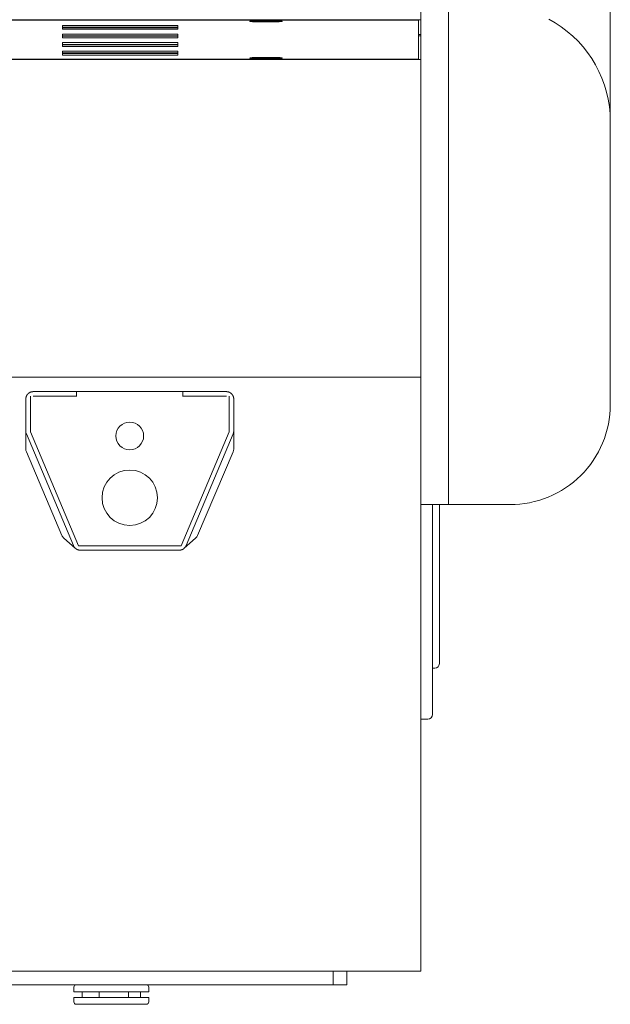
# Model space of a CAD drawing. Units: millimetres. Extents: x 518 to 4207, y -3828 to 7289.
# Drawn here: x 2686 to 2814, y 4075 to 4288 of the extents above; entities that cross this region are included whole.
import ezdxf

# ---------------------------------------------------------------- set-up
doc = ezdxf.new("R2010")
doc.units = ezdxf.units.MM
doc.header["$LTSCALE"] = 254
doc.layers.add('Visible (ISO)', color=7, linetype='Continuous', lineweight=18)

msp = doc.modelspace()

# ---------------------------------------------------------------- linework, layer by layer
at = {"layer": 'Visible (ISO)', "lineweight": 5}
for p, q in [((2814.297, 4265.61), (2814.297, 4442.826)), ((2773.297, 4280.345), (2773.297, 4290.566)), ((2779.297, 4290.566), (2779.297, 4280.365)), ((2773.297, 4287.562), (1359.297, 4287.562)), ((2326.797, 4287.468), (2772.797, 4287.468)), ((2772.797, 4287.468), (2772.797, 4279.023)), ((2695.707, 4285.491), (2695.707, 4286.328)), ((2695.707, 4286.328), (2720.707, 4286.328)), ((2720.707, 4285.953), (2695.707, 4285.953)), ((2695.707, 4285.953), (2720.707, 4285.953)), ((2695.707, 4285.828), (2720.707, 4285.828)), ((2720.707, 4285.828), (2695.707, 4285.828)), ((2720.707, 4285.491), (2695.707, 4285.491)), ((2720.707, 4286.328), (2720.707, 4285.491)), ((2695.707, 4283.629), (2695.707, 4284.467)), ((2695.707, 4284.467), (2720.707, 4284.467)), ((2720.707, 4284.092), (2695.707, 4284.092)), ((2695.707, 4284.092), (2720.707, 4284.092)), ((2695.707, 4283.967), (2720.707, 4283.967)), ((2720.707, 4283.967), (2695.707, 4283.967)), ((2720.707, 4283.629), (2695.707, 4283.629)), ((2720.707, 4284.467), (2720.707, 4283.629)), ((2773.297, 4284.355), (2772.797, 4284.355)), ((2773.297, 4284.099), (2772.797, 4284.099)), ((2695.707, 4281.767), (2695.707, 4282.605)), ((2695.707, 4282.605), (2720.707, 4282.605)), ((2720.707, 4282.23), (2695.707, 4282.23)), ((2695.707, 4282.23), (2720.707, 4282.23)), ((2695.707, 4282.105), (2720.707, 4282.105)), ((2720.707, 4282.105), (2695.707, 4282.105)), ((2720.707, 4281.767), (2695.707, 4281.767)), ((2720.707, 4282.605), (2720.707, 4281.767)), ((1359.297, 4278.987), (2773.297, 4278.987)), ((2772.797, 4279.023), (2326.797, 4279.023)), ((2695.707, 4279.906), (2695.707, 4280.744)), ((2695.707, 4280.744), (2720.707, 4280.744)), ((2720.707, 4280.369), (2695.707, 4280.369)), ((2695.707, 4280.369), (2720.707, 4280.369)), ((2695.707, 4280.244), (2720.707, 4280.244)), ((2720.707, 4280.244), (2695.707, 4280.244)), ((2720.707, 4279.906), (2695.707, 4279.906)), ((2720.707, 4280.744), (2720.707, 4279.906)), ((2772.797, 4278.987), (2772.797, 4279.023)), ((2773.297, 4280.345), (2773.297, 4215.659)), ((2779.297, 4215.631), (2779.297, 4280.365)), ((2814.297, 4262.696), (2814.297, 4265.61)), ((2814.297, 4256.647), (2814.297, 4262.696)), ((2814.297, 4237.971), (2814.297, 4256.647)), ((2814.297, 4230.196), (2814.297, 4237.971)), ((2814.297, 4204.297), (2814.297, 4230.196)), ((2773.297, 4208.201), (2773.297, 4215.659)), ((2779.297, 4215.631), (2779.297, 4208.062)), ((2329.297, 4210.252), (2773.297, 4210.252)), ((2698.797, 4207.106), (2689.397, 4207.106)), ((2698.797, 4207.106), (2698.797, 4207.106)), ((2698.797, 4207.106), (2698.797, 4207.053)), ((2698.797, 4207.106), (2721.797, 4207.106)), ((2698.797, 4206.045), (2698.797, 4207.053)), ((2721.797, 4207.106), (2721.797, 4207.106)), ((2731.197, 4207.106), (2721.797, 4207.106)), ((2721.797, 4207.106), (2721.797, 4207.053)), ((2721.797, 4207.053), (2721.797, 4206.045)), ((2773.297, 4208.201), (2773.297, 4182.685)), ((2779.297, 4182.685), (2779.297, 4208.062)), ((2779.297, 4208.062), (2779.297, 4182.685)), ((2687.797, 4198.601), (2687.797, 4205.493)), ((2688.797, 4206.097), (2688.797, 4206.045)), ((2688.797, 4198.425), (2688.797, 4206.045)), ((2689.397, 4206.098), (2698.797, 4206.098)), ((2721.797, 4206.098), (2731.197, 4206.098)), ((2731.797, 4206.097), (2731.797, 4206.045)), ((2731.797, 4206.045), (2731.797, 4198.425)), ((2732.797, 4205.493), (2732.797, 4198.601)), ((2687.797, 4198.601), (2687.797, 4194.682)), ((2687.924, 4197.97), (2698.098, 4173.799)), ((2699.176, 4173.765), (2688.797, 4198.425)), ((2731.797, 4198.425), (2721.417, 4173.765)), ((2722.495, 4173.799), (2732.669, 4197.97)), ((2732.797, 4194.682), (2732.797, 4198.601)), ((2695.622, 4175.992), (2687.924, 4194.06)), ((2732.669, 4194.06), (2724.971, 4175.992)), ((2773.297, 4083.171), (2773.297, 4182.685)), ((2773.297, 4182.685), (2779.297, 4182.685)), ((2775.797, 4141.285), (2775.797, 4182.685)), ((2777.297, 4148.285), (2777.297, 4182.685)), ((2792.65, 4182.685), (2779.297, 4182.685)), ((2698.511, 4173.223), (2696.04, 4175.412)), ((2724.553, 4175.412), (2722.082, 4173.223)), ((2721.417, 4173.765), (2699.176, 4173.765)), ((2699.576, 4172.819), (2721.017, 4172.819)), ((2775.797, 4147.285), (2776.297, 4147.285)), ((2775.797, 4141.285), (2775.797, 4137.285)), ((2774.797, 4136.285), (2773.297, 4136.285)), ((2773.297, 4083.171), (2773.297, 4081.785)), ((1359.297, 4081.785), (2773.297, 4081.785)), ((2754.297, 4078.785), (2754.297, 4081.785)), ((2757.297, 4078.785), (2757.297, 4081.785)), ((2754.297, 4078.785), (2639.297, 4078.785)), ((2757.297, 4078.785), (2754.297, 4078.785)), ((2698.197, 4077.285), (2698.197, 4078.285)), ((2698.197, 4077.285), (2714.396, 4077.285)), ((2699.975, 4076.085), (2699.975, 4077.285)), ((2703.668, 4076.085), (2703.668, 4077.285)), ((2709.989, 4076.085), (2709.989, 4077.285)), ((2712.618, 4076.085), (2712.618, 4077.285)), ((2714.396, 4077.285), (2714.396, 4078.285)), ((2698.197, 4076.085), (2714.397, 4076.085)), ((2698.197, 4075.085), (2698.197, 4076.085)), ((2713.897, 4074.585), (2698.697, 4074.585)), ((2714.397, 4075.085), (2714.397, 4076.085))]:
    msp.add_line(p, q, dxfattribs=at)
at = {"layer": 'Visible (ISO)', "lineweight": 5, "flags": 128}
for points in [[(2814.297, 4265.61), (2814.246, 4267.199), (2814.093, 4268.778), (2813.841, 4270.344), (2813.489, 4271.891), (2813.038, 4273.415), (2812.489, 4274.91), (2811.845, 4276.368), (2811.111, 4277.779), (2810.288, 4279.14), (2809.38, 4280.447), (2808.388, 4281.696), (2807.316, 4282.883), (2806.171, 4283.998), (2804.959, 4285.036), (2803.684, 4285.994), (2802.351, 4286.87), (2800.963, 4287.661)], [(2814.297, 4204.297), (2814.27, 4203.234), (2814.191, 4202.17), (2814.06, 4201.111), (2813.877, 4200.062), (2813.642, 4199.023), (2813.356, 4197.996), (2813.021, 4196.986), (2812.634, 4195.992), (2812.198, 4195.017), (2811.714, 4194.063), (2811.183, 4193.133), (2810.609, 4192.232), (2809.992, 4191.362), (2809.335, 4190.527), (2808.635, 4189.724), (2807.895, 4188.955), (2807.118, 4188.223), (2806.307, 4187.53), (2805.465, 4186.879), (2804.594, 4186.272), (2803.696, 4185.71), (2802.77, 4185.193), (2801.818, 4184.721), (2800.845, 4184.295), (2799.854, 4183.918), (2798.849, 4183.59), (2797.833, 4183.313), (2796.808, 4183.088), (2795.773, 4182.912), (2794.733, 4182.786), (2793.69, 4182.711), (2792.65, 4182.685)]]:
    msp.add_lwpolyline(points, dxfattribs=at)
for points in [[(2689.397, 4206.098, 0.010487), (2689.372, 4206.097)], [(2731.222, 4206.097, 0.0104869), (2731.197, 4206.098)], [(2687.797, 4198.601), (2687.797, 4198.6, 0.0999333), (2687.924, 4197.97)], [(2732.669, 4197.97, 0.0999333), (2732.797, 4198.6), (2732.797, 4198.601)], [(2687.797, 4194.682, 0.1010716), (2687.924, 4194.06)], [(2732.669, 4194.06, 0.1010114), (2732.797, 4194.682)], [(2695.622, 4175.992, 0.1111763), (2696.04, 4175.412)], [(2724.553, 4175.412, 0.1112429), (2724.971, 4175.992)]]:
    msp.add_lwpolyline(points, format="xyb", dxfattribs=at)
at = {"layer": 'Visible (ISO)', "lineweight": 5}
for centre, radius, start, end in [((2776.297, 4148.285), 1, 270, 0), ((2774.797, 4137.285), 1, 270, 0), ((2698.697, 4078.285), 0.5, 90, 180), ((2713.896, 4078.285), 0.5, 0, 90), ((2698.697, 4075.085), 0.5, 180, 270), ((2713.897, 4075.085), 0.5, 270, 0)]:
    msp.add_arc(centre, radius, start, end, dxfattribs=at)
for centre, major_axis in [((2710.297, 4197.532), (3, 0)), ((2710.297, 4184.151), (6, 0))]:
    msp.add_ellipse(centre, major_axis=major_axis, ratio=0.9986295, dxfattribs=at)
for points in [[(2736.297, 4287.207), (2736.317, 4287.189), (2736.636, 4287.148), (2737.538, 4287.109), (2738.971, 4287.084), (2739.797, 4287.085), (2740.622, 4287.084), (2742.056, 4287.108), (2742.854, 4287.146), (2743.146, 4287.171), (2743.276, 4287.189), (2743.297, 4287.207), (2743.276, 4287.224), (2742.957, 4287.265), (2742.055, 4287.304), (2740.622, 4287.329), (2739.797, 4287.329), (2738.971, 4287.329), (2737.538, 4287.305), (2736.739, 4287.268), (2736.447, 4287.243), (2736.317, 4287.224), (2736.297, 4287.207)], [(2736.297, 4279.285), (2736.317, 4279.267), (2736.636, 4279.226), (2737.538, 4279.187), (2738.971, 4279.162), (2739.797, 4279.162), (2740.622, 4279.162), (2742.056, 4279.186), (2742.854, 4279.223), (2743.146, 4279.248), (2743.276, 4279.267), (2743.297, 4279.285), (2743.276, 4279.302), (2742.957, 4279.343), (2742.055, 4279.382), (2740.622, 4279.407), (2739.797, 4279.407), (2738.971, 4279.407), (2737.538, 4279.383), (2736.739, 4279.346), (2736.447, 4279.321), (2736.317, 4279.302), (2736.297, 4279.285)]]:
    msp.add_open_spline(points, degree=2, knots=[0, 0, 0, 0.055555, 0.1111101, 0.1666651, 0.2222201, 0.2222201, 0.2777757, 0.3333312, 0.3888867, 0.4444423, 0.4999978, 0.4999978, 0.5555533, 0.6111088, 0.6666644, 0.7222199, 0.7222199, 0.7777759, 0.8333319, 0.888888, 0.944444, 1, 1, 1], dxfattribs=at)
msp.add_rational_spline([(2689.397, 4207.106), (2688.734, 4207.106), (2688.267, 4206.636), (2688.266, 4206.635), (2688.149, 4206.517), (2687.926, 4206.173), (2687.797, 4205.719), (2687.797, 4205.493)], [1, 0.923073082672, 1, 1, 1, 1, 1, 1], degree=2, knots=[0, 0, 0, 0.552661, 0.552661, 0.5539275, 0.7026183, 0.8513092, 1, 1, 1], dxfattribs=at)
for points in [[(2732.797, 4205.493), (2732.796, 4205.693), (2732.719, 4206.004), (2732.576, 4206.348), (2732.332, 4206.637), (2732.14, 4206.802), (2731.824, 4206.997), (2731.395, 4207.106), (2731.197, 4207.106)], [(2698.098, 4173.799), (2698.138, 4173.704), (2698.275, 4173.468), (2698.509, 4173.212), (2698.796, 4173.01), (2699.118, 4172.876), (2699.431, 4172.819), (2699.576, 4172.819)], [(2721.017, 4172.819), (2721.162, 4172.819), (2721.432, 4172.868), (2721.719, 4172.97), (2722.017, 4173.156), (2722.265, 4173.4), (2722.439, 4173.665), (2722.495, 4173.799)]]:
    msp.add_open_spline(points, degree=2, dxfattribs=at)

doc.saveas('drawing.dxf')
